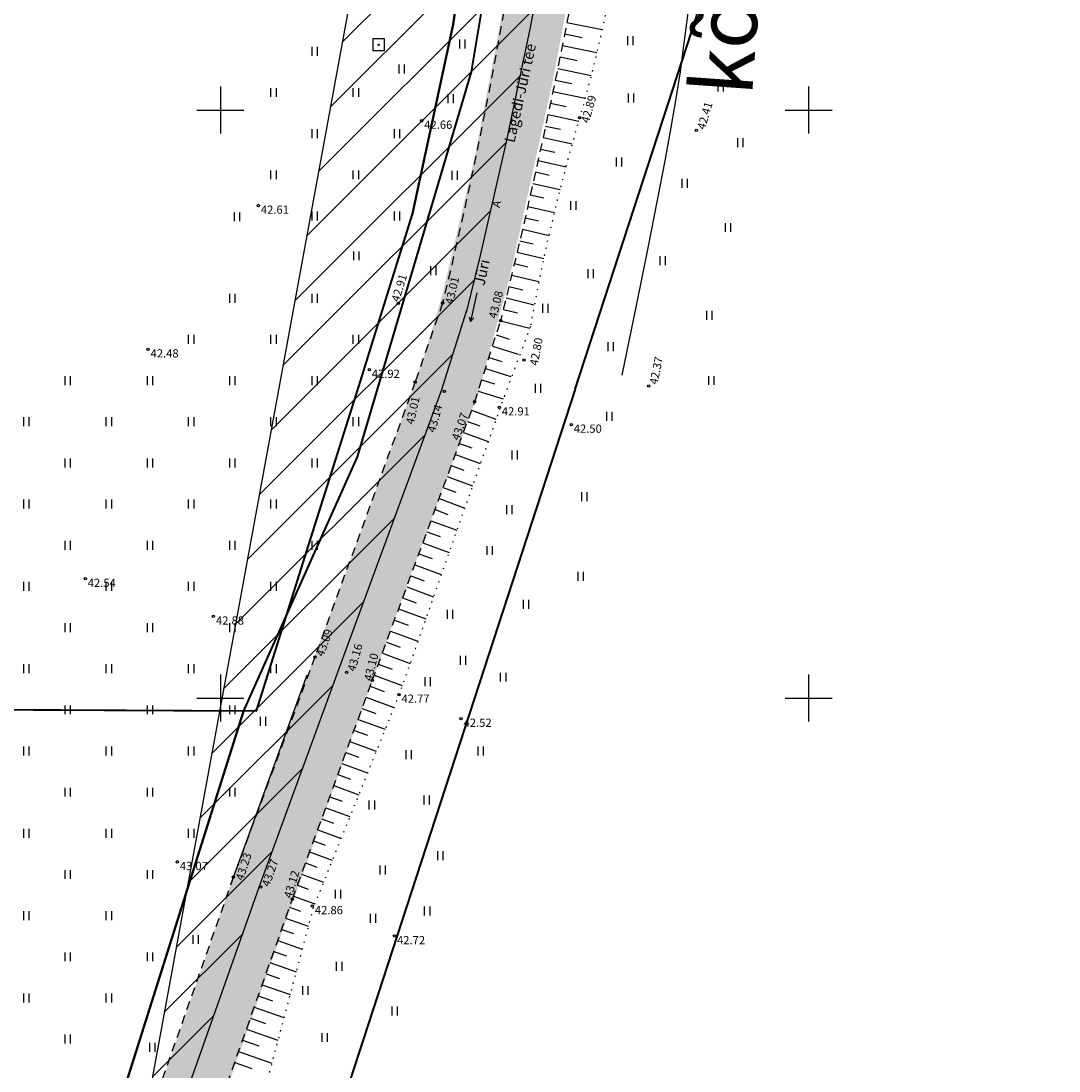
# Model space of a CAD drawing. Units: metres. Extents: x 552048 to 552883, y 6582033 to 6582552.
# Drawn here: x 552583 to 552671, y 6582118 to 6582208 of the extents above; entities that cross this region are included whole.
import ezdxf
from ezdxf.enums import TextEntityAlignment as Align

# ---------------------------------------------------------------- set-up
doc = ezdxf.new("R2010")
doc.units = ezdxf.units.M
doc.header["$LTSCALE"] = 0.5
for name, pattern in [('ASFBET', [2.5, 1.5, -1]), ('ISOPOHI', [0.2, 0.1, 0.1]), ('KATASTRIPIIR', [0.02, 0.01, 0.01]), ('KOLVIK', [1.25, 0.25, -1]), ('NOLVAALL', [1.2, 0.2, -1]), ('NOLVAKRIIPS', [0.2, 0.1, 0.1])]:
    doc.linetypes.add(name, pattern=pattern)
doc.layers.add('-kinnistupiir', color=18, linetype='Continuous', lineweight=40)
for name, color, linetype in [('-nähtavuskolmnurk', 150, 'Continuous'), ('-solidprojtee', 253, 'Continuous'), ('-solidtee', 254, 'Continuous'), ('alusvork', 9, 'Continuous'), ('HALJASTUS', 9, 'Continuous'), ('HORISONTAAL', 9, 'Continuous'), ('kiri', 7, 'Continuous'), ('korgus', 9, 'Continuous'), ('PIIR', 9, 'Continuous'), ('reljeef', 9, 'Continuous'), ('tee', 9, 'Continuous'), ('vork', 9, 'Continuous')]:
    doc.layers.add(name, color=color, linetype=linetype)
doc.styles.add('ITALIC', font='italic.shx')
doc.styles.add('KIRI', font='sanss___.ttf')
doc.styles.add('romans', font='romans.shx')

# ---------------------------------------------------------------- blocks, each defined once
blk = doc.blocks.new('hein')
at = {"color": 0, "linetype": 'Continuous'}
for p, q in [((-0.46, 0.76), (-0.46, -0.76)), ((0.46, 0.76), (0.46, -0.76))]:
    blk.add_line(p, q, dxfattribs=at)
blk = doc.blocks.new('VKORIS')
at = {"color": 0, "linetype": 'Continuous'}
for p, q in [((0, 4), (0, -4)), ((-4, 0), (4, 0))]:
    blk.add_line(p, q, dxfattribs=at)
blk = doc.blocks.new('SUUND')
at = {"color": 0, "linetype": 'Continuous'}
for p in [(-2.5, 0), (1.78, 0.41), (1.78, -0.41)]:
    blk.add_line(p, (2.5, 0), dxfattribs=at)
blk = doc.blocks.new('kohpp')
at = {"color": 0, "linetype": 'Continuous', "flags": 128}
blk.add_lwpolyline([(1, 1), (-1, 1), (-1, -1), (1, -1)], close=True, dxfattribs=at)
at = {"color": 0, "linetype": 'Continuous'}
blk.add_circle((0, 0), 0.1, dxfattribs=at)

msp = doc.modelspace()

# ---------------------------------------------------------------- hatches: boundary and pattern name
at = {"layer": '-nähtavuskolmnurk'}
h = msp.add_hatch(dxfattribs=at)
h.set_pattern_fill('ANSI31', color=256, style=0)
h.paths.add_polyline_path([(552634.841, 6582285.817, -0.030995), (552640.725, 6582335.925), (552623.478, 6582277.28), (552634.179, 6582276.053, 0.000475)])
h.paths.add_polyline_path([(552634.179, 6582276.053), (552623.478, 6582277.28), (552623.475, 6582277.27), (552587.313, 6582080.116), (552596.049, 6582113.363), (552603.299, 6582133.935), (552610.098, 6582152.531), (552618.786, 6582176.171), (552620.926, 6582182.9, 0.023355), (552631.173, 6582234.755, 0.002009)])
at = {"layer": '-solidtee'}
msp.add_hatch(color=256, dxfattribs=at).paths.add_polyline_path([(552593.077, 6582111.084), (552594.256, 6582115.064), (552601.788, 6582136.785), (552612.069, 6582164.488), (552617.202, 6582178.68), (552618.868, 6582184.276), (552621.614, 6582195.985), (552623.814, 6582207.512), (552625.947, 6582220.771), (552628.35, 6582239.742), (552630.016, 6582258.265), (552632.215, 6582285.639), (552634.22, 6582312.068), (552635.553, 6582320.73), (552637.952, 6582335.122), (552641.218, 6582348.847), (552644.422, 6582359.762), (552650.021, 6582375.553), (552652.694, 6582381.575), (552659.159, 6582395.833), (552667.158, 6582409.892), (552671.291, 6582407.56), (552664.825, 6582395.167), (552662.359, 6582390.636), (552659.159, 6582383.307), (552655.954, 6582376.413), (552654.754, 6582373.482), (552647.889, 6582352.96), (552648.284, 6582354.396), (552645.018, 6582341.27), (552642.352, 6582328.278), (552640.881, 6582315.118), (552638.948, 6582300.526), (552637.878, 6582286.03), (552636.411, 6582265.375), (552634.609, 6582240.94), (552633.942, 6582234.21), (552631.876, 6582221.751), (552628.275, 6582202.575), (552624.609, 6582185.851), (552621.941, 6582175.964), (552616.142, 6582160.373), (552610.004, 6582143.404), (552604.805, 6582128.879), (552598.552, 6582111.084)])

# ---------------------------------------------------------------- linework, layer by layer
at = {"layer": '-kinnistupiir'}
msp.add_line((552489.46, 6582149.44), (552603.07, 6582148.93), dxfattribs=at)
at = {"layer": '-kinnistupiir', "flags": 128}
for points in [[(552632.64, 6582337.24), (552626.96, 6582272.63), (552625.11, 6582249.44), (552622.56, 6582226.98), (552619.78, 6582207.29), (552616.31, 6582191.08)], [(552630.161, 6582176.258), (552640.51, 6582208.03), (552650.99, 6582315.11), (552653.402, 6582329.38)], [(552615.188, 6582182.466), (552621.35, 6582203.27), (552624.38, 6582221.47), (552626.2, 6582245.73), (552626.96, 6582272.63)]]:
    msp.add_lwpolyline(points, dxfattribs=at)
at = {"layer": '-kinnistupiir'}
for points in [[(552489.46, 6582149.44), (552603.07, 6582148.93), (552607.51, 6582163.06), (552611.91, 6582176.96), (552613.792, 6582182.999), (552616.31, 6582191.08), (552619.78, 6582207.29), (552622.56, 6582226.98), (552625.11, 6582249.44)], [(552581.21, 6582083.24), (552601.96, 6582148.87), (552611.65, 6582170.52), (552621.35, 6582203.27), (552624.38, 6582221.47), (552626.2, 6582245.73)], [(552630.161, 6582176.258), (552604.8, 6582098.4), (552600.316, 6582076.529)], [(552601.96, 6582148.88), (552489.46, 6582149.44)], [(552601.96, 6582148.88), (552579.088, 6582076.529)]]:
    msp.add_lwpolyline(points, dxfattribs=at)
at = {"layer": '-nähtavuskolmnurk'}
msp.add_line((552623.475, 6582277.27), (552587.313, 6582080.116), dxfattribs=at)
msp.add_lwpolyline([(552640.725, 6582335.925, 0.030995), (552634.841, 6582285.817, -0.002484), (552631.173, 6582234.755, -0.023398), (552620.903, 6582182.804, -0.023398)], format="xyb", dxfattribs=at)
msp.add_lwpolyline([(552586.57, 6582077.291), (552596.049, 6582113.363), (552603.299, 6582133.935), (552610.098, 6582152.531), (552618.786, 6582176.171), (552620.956, 6582182.994)], dxfattribs=at)
at = {"layer": '-solidprojtee'}
msp.add_line((552600.878, 6582134.146), (552607.391, 6582151.966), dxfattribs=at)
at = {"layer": 'HALJASTUS', "linetype": 'KOLVIK'}
msp.add_lwpolyline([(552626.355, 6582181.6), (552623.751, 6582174.645)], dxfattribs=at)
at = {"layer": 'HORISONTAAL', "linetype": 'ISOPOHI', "flags": 128}
msp.add_lwpolyline([(552634.16, 6582177.464), (552635.368, 6582183.39), (552636.361, 6582188.293), (552637.167, 6582192.339), (552637.814, 6582195.692), (552638.334, 6582198.519), (552638.753, 6582200.984), (552639.101, 6582203.252), (552639.408, 6582205.488), (552639.696, 6582207.828), (552639.966, 6582210.286), (552640.214, 6582212.85), (552640.434, 6582215.505), (552640.622, 6582218.237), (552640.774, 6582221.032), (552640.883, 6582223.876), (552640.892, 6582224.274)], dxfattribs=at)
at = {"layer": 'korgus'}
for centre in [(552617.117, 6582199.112), (552593.854, 6582179.666), (552612.655, 6582177.93), (552616.558, 6582176.883), (552619.033, 6582176.075), (552621.625, 6582175.198), (552623.709, 6582174.736), (552629.825, 6582173.262), (552588.511, 6582160.149), (552599.411, 6582156.948), (552608.031, 6582153.506), (552610.727, 6582152.198), (552612.915, 6582151.499), (552615.184, 6582150.305), (552620.46, 6582148.252), (552596.341, 6582136.076), (552601.112, 6582134.799), (552603.427, 6582133.927), (552606.123, 6582132.921), (552607.82, 6582132.32), (552614.802, 6582129.766)]:
    msp.add_circle(centre, 0.1, dxfattribs=at)
at = {"layer": 'korgus', "linetype": 'Continuous'}
for centre in [(552630.539, 6582199.348), (552640.457, 6582198.276), (552603.228, 6582191.889), (552615.127, 6582183.583), (552618.896, 6582183.597), (552623.815, 6582182.085), (552625.817, 6582178.763), (552636.409, 6582176.546)]:
    msp.add_circle(centre, 0.1, dxfattribs=at)
at = {"layer": 'PIIR', "linetype": 'KATASTRIPIIR', "flags": 128}
msp.add_lwpolyline([(552613.792, 6582182.999), (552616.31, 6582191.08), (552619.78, 6582207.29)], dxfattribs=at)
at = {"layer": 'reljeef', "linetype": 'NOLVAKRIIPS'}
for p, q in [((552629.466, 6582207.461), (552632.453, 6582206.867)), ((552629.27, 6582206.48), (552630.752, 6582206.183)), ((552629.073, 6582205.5), (552632.004, 6582204.907)), ((552628.874, 6582204.52), (552630.32, 6582204.225)), ((552628.673, 6582203.541), (552631.522, 6582202.953)), ((552628.47, 6582202.561), (552629.869, 6582202.27)), ((552628.265, 6582201.582), (552631.006, 6582201.007)), ((552628.059, 6582200.604), (552629.397, 6582200.321)), ((552627.851, 6582199.626), (552630.459, 6582199.069)), ((552627.642, 6582198.648), (552628.912, 6582198.374)), ((552627.43, 6582197.671), (552629.912, 6582197.132)), ((552627.217, 6582196.694), (552628.432, 6582196.428)), ((552627.002, 6582195.717), (552629.387, 6582195.19)), ((552626.786, 6582194.741), (552627.959, 6582194.479)), ((552626.568, 6582193.765), (552628.882, 6582193.245)), ((552626.348, 6582192.789), (552627.493, 6582192.53)), ((552626.126, 6582191.814), (552628.399, 6582191.295)), ((552625.903, 6582190.839), (552627.034, 6582190.579)), ((552625.678, 6582189.865), (552627.938, 6582189.341)), ((552625.451, 6582188.891), (552626.583, 6582188.626)), ((552625.222, 6582187.918), (552627.497, 6582187.382)), ((552624.992, 6582186.944), (552626.138, 6582186.672)), ((552624.76, 6582185.972), (552627.077, 6582185.417)), ((552624.526, 6582184.999), (552625.701, 6582184.716)), ((552624.291, 6582184.027), (552626.678, 6582183.447)), ((552624.054, 6582183.056), (552625.27, 6582182.758)), ((552623.815, 6582182.085), (552626.3, 6582181.472)), ((552623.435, 6582180.88), (552624.536, 6582180.531)), ((552623.133, 6582179.926), (552625.319, 6582179.235)), ((552622.831, 6582178.973), (552623.916, 6582178.63)), ((552622.529, 6582178.02), (552624.681, 6582177.339)), ((552622.228, 6582177.066), (552623.295, 6582176.728)), ((552621.926, 6582176.113), (552624.043, 6582175.443)), ((552621.358, 6582174.472), (552623.424, 6582173.713)), ((552621.013, 6582173.534), (552622.053, 6582173.152)), ((552620.668, 6582172.595), (552622.761, 6582171.826)), ((552620.323, 6582171.656), (552621.376, 6582171.269)), ((552619.978, 6582170.718), (552622.097, 6582169.939)), ((552619.633, 6582169.779), (552620.7, 6582169.387)), ((552619.288, 6582168.841), (552621.434, 6582168.052)), ((552618.944, 6582167.902), (552620.023, 6582167.505)), ((552618.599, 6582166.963), (552620.771, 6582166.165)), ((552618.254, 6582166.025), (552619.346, 6582165.623)), ((552617.909, 6582165.086), (552620.107, 6582164.278)), ((552617.564, 6582164.147), (552618.67, 6582163.741)), ((552617.219, 6582163.209), (552619.444, 6582162.391)), ((552616.874, 6582162.27), (552617.993, 6582161.859)), ((552616.529, 6582161.332), (552618.781, 6582160.504)), ((552616.184, 6582160.393), (552617.316, 6582159.977)), ((552615.839, 6582159.454), (552618.117, 6582158.617)), ((552615.494, 6582158.516), (552616.64, 6582158.095)), ((552615.149, 6582157.577), (552617.454, 6582156.73)), ((552614.804, 6582156.639), (552615.963, 6582156.212)), ((552614.459, 6582155.7), (552616.791, 6582154.843)), ((552614.114, 6582154.761), (552615.287, 6582154.33)), ((552613.769, 6582153.823), (552616.127, 6582152.956)), ((552613.424, 6582152.884), (552614.61, 6582152.448)), ((552613.079, 6582151.945), (552615.464, 6582151.069)), ((552612.735, 6582151.007), (552613.929, 6582150.57)), ((552612.392, 6582150.067), (552614.75, 6582149.205)), ((552612.048, 6582149.128), (552613.212, 6582148.703)), ((552611.705, 6582148.189), (552614.002, 6582147.349)), ((552611.362, 6582147.25), (552612.494, 6582146.836)), ((552611.018, 6582146.311), (552613.253, 6582145.493)), ((552610.675, 6582145.371), (552611.777, 6582144.968)), ((552610.331, 6582144.432), (552612.505, 6582143.637)), ((552609.988, 6582143.493), (552611.06, 6582143.101)), ((552609.645, 6582142.554), (552611.757, 6582141.782)), ((552609.301, 6582141.615), (552610.342, 6582141.234)), ((552608.958, 6582140.675), (552611.009, 6582139.926)), ((552608.615, 6582139.736), (552609.625, 6582139.367)), ((552608.271, 6582138.797), (552610.261, 6582138.07)), ((552607.928, 6582137.858), (552608.907, 6582137.5)), ((552607.584, 6582136.919), (552609.512, 6582136.214)), ((552607.241, 6582135.979), (552608.19, 6582135.633)), ((552606.898, 6582135.04), (552608.764, 6582134.358)), ((552606.554, 6582134.101), (552607.472, 6582133.765)), ((552606.211, 6582133.162), (552608.016, 6582132.502)), ((552605.876, 6582132.22), (552606.8, 6582131.894)), ((552605.543, 6582131.276), (552607.467, 6582130.599)), ((552605.211, 6582130.333), (552606.21, 6582129.981)), ((552604.879, 6582129.39), (552606.951, 6582128.66)), ((552604.546, 6582128.447), (552605.62, 6582128.069)), ((552604.214, 6582127.504), (552606.436, 6582126.721)), ((552603.881, 6582126.561), (552605.03, 6582126.156)), ((552603.549, 6582125.618), (552605.92, 6582124.782)), ((552603.216, 6582124.675), (552604.44, 6582124.243)), ((552602.884, 6582123.731), (552605.405, 6582122.843)), ((552602.552, 6582122.788), (552603.849, 6582122.331)), ((552602.219, 6582121.845), (552604.889, 6582120.904)), ((552601.887, 6582120.902), (552603.259, 6582120.418)), ((552601.554, 6582119.959), (552604.374, 6582118.965)), ((552601.222, 6582119.016), (552602.669, 6582118.506))]:
    msp.add_line(p, q, dxfattribs=at)
at = {"layer": 'reljeef', "linetype": 'NOLVAALL', "flags": 128}
msp.add_lwpolyline([(552644.212, 6582331.071, 0.017117), (552639.577, 6582287.977, 0.002434), (552638.042, 6582265.456, -0.001328), (552636.545, 6582242.75, -0.008639), (552634.608, 6582220.218, -0.044788), (552630.539, 6582199.348, 0.028525), (552626.355, 6582181.6, 7.926319)], format="xyb", dxfattribs=at)
at = {"layer": 'reljeef', "linetype": 'NOLVAALL'}
msp.add_lwpolyline([(552623.751, 6582174.645), (552615.213, 6582150.354), (552607.889, 6582132.186), (552602.255, 6582110.994), (552593.081, 6582076.529)], dxfattribs=at)
at = {"layer": 'tee', "linetype": 'ASFBET', "flags": 128}
for points in [[(552642.926, 6582331.102, 0.028311), (552637.835, 6582285.635, -0.00249), (552634.156, 6582234.418, -0.023446), (552623.815, 6582182.085, 680.304584)], [(552632.067, 6582284.162, -0.013294), (552627.894, 6582234.33, -0.030942), (552618.896, 6582183.597)]]:
    msp.add_lwpolyline(points, format="xyb", dxfattribs=at)
at = {"layer": 'tee', "linetype": 'ASFBET'}
for points in [[(552618.896, 6582183.597), (552616.558, 6582176.883), (552608.031, 6582153.506), (552601.112, 6582134.799), (552594.038, 6582114.711), (552583.923, 6582076.529)], [(552589.472, 6582076.529), (552598.919, 6582112.482), (552606.123, 6582132.921), (552612.915, 6582151.499), (552621.625, 6582175.198), (552623.815, 6582182.085)]]:
    msp.add_lwpolyline(points, dxfattribs=at)

# ---------------------------------------------------------------- block references
at = {"layer": 'alusvork', "linetype": 'Continuous', "xscale": 0.5, "yscale": 0.5, "zscale": 0.5}
msp.add_blockref('kohpp', (552613.462, 6582205.558), dxfattribs=at)
at = {"layer": 'HALJASTUS', "linetype": 'Continuous', "xscale": 0.5, "yscale": 0.5, "zscale": 0.5}
for p in [(552620.564, 6582205.624), (552634.833, 6582205.898), (552608, 6582205), (552615.402, 6582203.499), (552642.511, 6582201.969), (552604.5, 6582201.5), (552611.5, 6582201.5), (552634.9, 6582201.034), (552619.554, 6582200.976), (552608, 6582198), (552615, 6582198), (552644.184, 6582197.227), (552633.883, 6582195.59), (552604.5, 6582194.5), (552611.5, 6582194.5), (552619.903, 6582194.448), (552639.447, 6582193.767), (552629.982, 6582191.889), (552601.406, 6582190.924), (552608, 6582191), (552615, 6582191), (552643.128, 6582190.018), (552611.553, 6582187.612), (552637.586, 6582187.204), (552618.08, 6582186.35), (552631.459, 6582186.099), (552627.611, 6582183.148), (552641.545, 6582182.545), (552633.172, 6582179.894), (552641.721, 6582177.006)]:
    msp.add_blockref('hein', p, dxfattribs=at)
at = {"layer": 'HALJASTUS', "xscale": 0.5, "yscale": 0.5, "zscale": 0.5}
for p in [(552601, 6582184), (552608, 6582184), (552597.5, 6582180.5), (552604.5, 6582180.5), (552611.5, 6582180.5), (552587, 6582177), (552594, 6582177), (552601, 6582177), (552608, 6582177), (552626.995, 6582176.348), (552583.5, 6582173.5), (552590.5, 6582173.5), (552597.5, 6582173.5), (552604.5, 6582173.5), (552611.5, 6582173.5), (552633.058, 6582173.962), (552624.995, 6582170.674), (552587, 6582170), (552594, 6582170), (552601, 6582170), (552608, 6582170), (552630.93, 6582167.127), (552583.5, 6582166.5), (552590.5, 6582166.5), (552597.5, 6582166.5), (552604.5, 6582166.5), (552624.544, 6582166.031), (552587, 6582163), (552594, 6582163), (552601, 6582163), (552608, 6582163), (552622.867, 6582162.55), (552630.607, 6582160.357), (552583.5, 6582159.5), (552590.5, 6582159.5), (552597.5, 6582159.5), (552604.5, 6582159.5), (552625.963, 6582157.972), (552619.512, 6582157.134), (552587, 6582156), (552594, 6582156), (552601, 6582156), (552620.609, 6582153.201), (552583.5, 6582152.5), (552590.5, 6582152.5), (552597.5, 6582152.5), (552604.5, 6582152.5), (552617.603, 6582151.393), (552624.028, 6582151.782), (552587, 6582149), (552594, 6582149), (552601, 6582149), (552603.598, 6582148.033), (552583.5, 6582145.5), (552590.5, 6582145.5), (552597.5, 6582145.5), (552615.999, 6582145.198), (552622.123, 6582145.49), (552587, 6582142), (552594, 6582142), (552601, 6582142), (552617.53, 6582141.336), (552612.864, 6582140.898), (552583.5, 6582138.5), (552590.5, 6582138.5), (552597.5, 6582138.5), (552618.689, 6582136.605), (552587, 6582135), (552594, 6582135), (552613.771, 6582135.376), (552609.979, 6582133.328), (552583.5, 6582131.5), (552590.5, 6582131.5), (552617.562, 6582131.894), (552612.951, 6582131.279), (552597.885, 6582129.473), (552587, 6582128), (552594, 6582128), (552610.082, 6582127.183), (552607.213, 6582125.134), (552583.5, 6582124.5), (552590.5, 6582124.5), (552614.795, 6582123.393), (552587, 6582121), (552608.852, 6582121.14), (552594.196, 6582120.313)]:
    msp.add_blockref('hein', p, dxfattribs=at)
at = {"layer": 'tee', "xscale": 0.5000000003036897, "yscale": 0.5, "zscale": 0.5, "rotation": 257.3894725584925}
msp.add_blockref('SUUND', (552621.531, 6582183.243), dxfattribs=at)
at = {"layer": 'vork', "linetype": 'Continuous', "xscale": 0.5, "yscale": 0.5, "zscale": 0.5}
for p in [(552600, 6582200), (552650, 6582200), (552600, 6582150), (552650, 6582150)]:
    msp.add_blockref('VKORIS', p, dxfattribs=at)

# ---------------------------------------------------------------- texts
at = {"layer": 'kiri', "linetype": 'Continuous', "style": 'KIRI'}
msp.add_text('kõrvalmaantee 11112', height=5.2, rotation=85.93275, dxfattribs=at).set_placement((552645.127, 6582236.922), align=Align.MIDDLE_CENTER)
at = {"layer": 'korgus', "linetype": 'Continuous', "style": 'ITALIC'}
for s, rotation, p in [(' 42.89', 74.2897, (552630.593, 6582198.832)), (' 42.41', 73.78653, (552640.457, 6582198.276)), (' 42.91', 72.88905, (552614.452, 6582183.643)), (' 43.01', 76.89263, (552619.044, 6582183.366)), (' 43.08', 76.04859, (552622.738, 6582182.181)), (' 42.80', 79.38336, (552626.246, 6582178.145)), (' 42.37', 77.96893, (552636.409, 6582176.546))]:
    msp.add_text(s, height=0.7, rotation=rotation, dxfattribs=at).set_placement(p, align=Align.TOP_LEFT)
at = {"layer": 'korgus', "style": 'ITALIC'}
for s, p in [(' 42.66', (552617.117, 6582199.112)), (' 42.48', (552593.854, 6582179.666)), (' 42.92', (552612.655, 6582177.93)), (' 42.91', (552623.709, 6582174.736)), (' 42.50', (552629.825, 6582173.262)), (' 42.54', (552588.511, 6582160.149)), (' 42.88', (552599.411, 6582156.948)), (' 42.77', (552615.184, 6582150.305)), (' 42.52', (552620.46, 6582148.252)), (' 43.07', (552596.341, 6582136.076)), (' 42.86', (552607.82, 6582132.32)), (' 42.72', (552614.802, 6582129.766))]:
    msp.add_text(s, height=0.7, dxfattribs=at).set_placement(p, align=Align.TOP_LEFT)
at = {"layer": 'korgus', "linetype": 'Continuous', "style": 'ITALIC'}
msp.add_text(' 42.61', height=0.7, dxfattribs=at).set_placement((552603.228, 6582191.889), align=Align.TOP_LEFT)
at = {"layer": 'korgus', "style": 'ITALIC'}
for s, rotation, p in [(' 43.01', 77.39179, (552615.701, 6582173.165)), (' 43.14', 74.80007, (552617.525, 6582172.511)), (' 43.07', 70.09187, (552619.554, 6582171.896)), (' 43.09', 70.07369, (552608.031, 6582153.506)), (' 43.16', 74.3121, (552610.727, 6582152.198)), (' 43.10', 76.07901, (552612.137, 6582151.364)), (' 43.23', 71.84805, (552601.198, 6582134.446)), (' 43.27', 70.79932, (552603.427, 6582133.927)), (' 43.12', 73.37873, (552605.313, 6582132.921))]:
    msp.add_text(s, height=0.7, rotation=rotation, dxfattribs=at).set_placement(p, align=Align.TOP_LEFT)
at = {"layer": 'tee', "linetype": 'Continuous', "style": 'romans'}
for s, height, rotation, p in [('Lagedi-Jüri tee', 0.9, 77.57186, (552625.48, 6582201.459)), ('A', 0.7, 76.75282, (552623.468, 6582192.014))]:
    msp.add_text(s, height=height, rotation=rotation, dxfattribs=at).set_placement(p, align=Align.MIDDLE_CENTER)
at = {"layer": 'tee', "style": 'romans'}
msp.add_text('Jüri', height=0.9, rotation=77.86477, dxfattribs=at).set_placement((552622.236, 6582186.206), align=Align.MIDDLE_CENTER)

doc.saveas('drawing.dxf')
